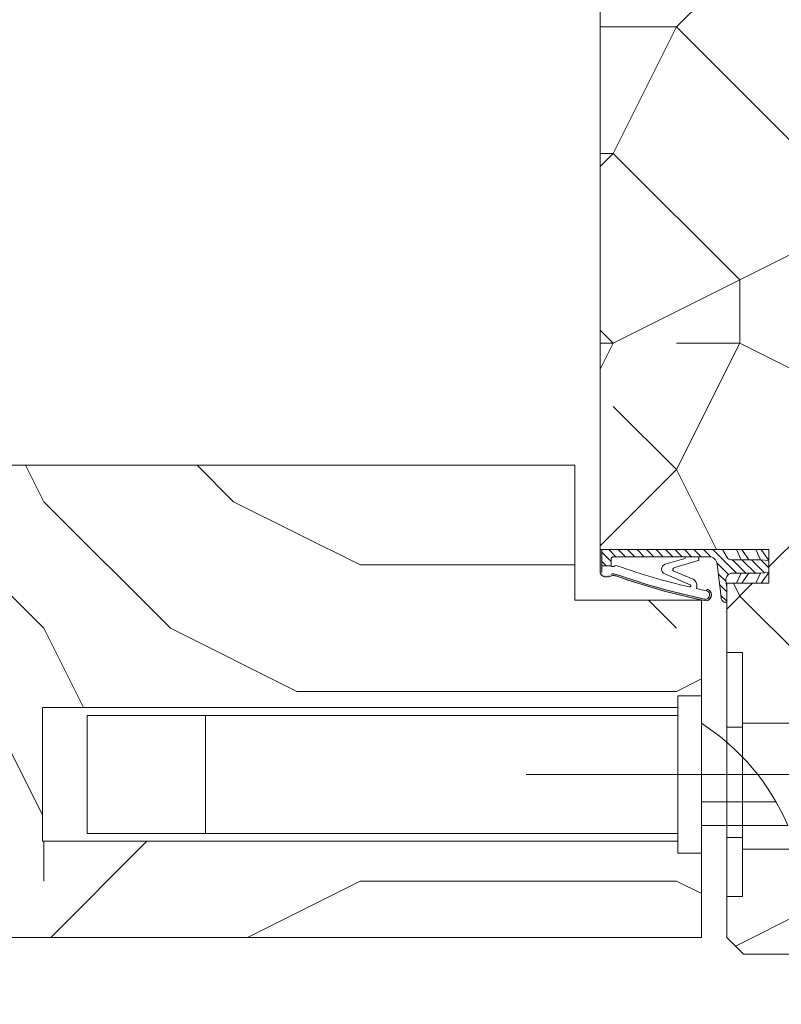
# Model space of a CAD drawing. Units: millimetres. Extents: x 0 to 5160, y 0 to 3563.
# Drawn here: x 2013 to 2103, y 2213 to 2329 of the extents above; entities that cross this region are included whole.
import ezdxf

# ---------------------------------------------------------------- set-up
doc = ezdxf.new("R2010")
doc.units = ezdxf.units.MM
doc.header["$PDMODE"] = 2
doc.header["$PDSIZE"] = 10
doc.linetypes.add('AM_ISO08W050x2', pattern=[9, 6, -0.75, 1.5, -0.75])
for name, color, linetype, lineweight in [('#Contour principal', 30, 'Continuous', 30), ('#Contour secondaire', 5, 'Continuous', 15), ('#Hachure', 5, 'Continuous', 0), ('#Texte - cotation', 3, 'Continuous', 0)]:
    doc.layers.add(name, color=color, linetype=linetype, lineweight=lineweight)
doc.styles.get("Standard").update_dxf_attribs({"font": 'arial.ttf'})
doc.dimstyles.new('MAL-ISO$0', dxfattribs={"dimtxt": 3, "dimasz": 3, "dimexe": 1, "dimexo": 1, "dimgap": 1.5, "dimtad": 1, "dimtxsty": 'Standard', "dimcen": 0, "dimclrd": 256, "dimclre": 256, "dimclrt": 3, "dimadec": 1, "dimazin": 2, "dimtp": 0.1, "dimtm": 0.1, "dimtfac": 0.71, "dimtmove": 0, "dimatfit": 3, "dimfxl": 1, "dimlwd": -1, "dimlwe": -1, "dimarcsym": 1})

# ---------------------------------------------------------------- blocks, each defined once
blk = doc.blocks.new('Joint ISO')
at = {"layer": '#Hachure', "ltscale": 0.5}
h = blk.add_hatch(dxfattribs=at)
h.set_pattern_fill('ANSI31', color=256, scale=0.25, angle=3.866616737917354e-07, style=0)
h.set_pattern_definition([(45.00000038666163, (-200.5912430244389, -681.4241259722621), (-0.5612660113545364, 0.5612660037791078), [])])
edge = h.paths.add_edge_path()
edge.add_line((5.016772774979472e-09, -0.5139526312123053), (1.674925442785025e-08, -2.249999421735993))
edge.add_line((1.674925442785025e-08, -2.249999421735993), (0.1595863923357683, -2.249999420659151))
edge.add_arc((0.159586388952448, -1.749999420659151), 0.4999999999988324, 270.0000003875332, 353.4282533125949)
edge.add_line((0.6563010498830408, -1.807223066251026), (1.125374893970729, 2.264447883790126))
edge.add_arc((2.118804215831915, 2.150000592606375), 0.9999999999999798, 90.00000038763739, 173.4282533126246, ccw=False)
edge.add_line((2.118804209065274, 3.150000592606375), (13.39999998023268, 3.150000668916618))
edge.add_arc((13.39999998226267, 2.85000066892826), 0.2999999999991359, 3.877174208355427e-07, 90.00000038766518, ccw=False)
edge.add_line((13.69999998226194, 2.850000670936424), (13.69999998751155, 2.073776988661848))
edge.add_line((13.69999998751518, 2.073776988661848), (14.79999998751737, 2.073776996112429))
edge.add_line((14.79999998751737, 2.073776996112429), (14.79999997448249, 4.000000544008799))
edge.add_line((14.79999997447885, 4.000000544008799), (0.492820297506114, 4.000000581581844))
edge.add_line((0.492820297506114, 4.000000581610948), (-0.05566245179943508, 3.05000057790312))
edge.add_arc((-0.4886751553785871, 3.300000574963633), 0.4999999999983169, 270.00000038769997, 330.0000003877011, ccw=False)
edge.add_line((-0.4886751519952668, 2.800000574963633), (-4.009786310569325, 2.8000005511567))
edge.add_line((-4.009786310569325, 2.800000551127596), (-5.000000016723789, 2.700000544427894))
edge.add_line((-5.000000016723789, 2.700000544427894), (-5.00000000725413, 1.300000544433715))
edge.add_line((-5.000000007250492, 1.300000544433715), (-4.0097862997427, 1.200000551121775))
edge.add_line((-4.0097862997427, 1.200000551150879), (-0.7000000065745553, 1.200000573531725))
edge.add_arc((-0.7000000011648808, 0.4000005735142622), 0.7999999999994928, -6.571746687449604, 90.00000038756968, ccw=False)
edge.add_line((0.09474345632770564, 0.3084427405847237), (5.016772774979472e-09, -0.5139526312123053))
h = blk.add_hatch(color=256, dxfattribs=at)
edge = h.paths.add_edge_path()
edge.add_line((14.97084068898766, 4.000000544008799), (14.79999997448249, 4.000000544008799))
edge.add_line((14.79999997447885, 4.000000544008799), (14.79999997501363, 3.921076344442554))
edge.add_line((14.79999997501727, 3.921076344442554), (14.79999999293068, 1.273776996094966))
edge.add_arc((14.30497726250178, 1.426689401472686), 0.5181020240719145, 254.2461786368269, 342.8340935906685, ccw=False)
edge.add_line((14.16431015867784, 0.9280487761134282), (13.67988361313473, 1.072283819841687))
edge.add_arc((13.39452010550303, 0.1138644604361616), 0.9999999999974767, 433.4194215958752, 469.5047661045901)
edge.add_arc((-13.65018684335155, 76.46557581031811), 80.00000000003365, 281.7300591271578, 289.5047661045716, ccw=False)
edge.add_arc((2.512242482756847, -1.374169039510889), 0.4999999999998621, 101.73005912691627, 281.73005912732106, ccw=False)
edge.add_line((2.410591983851191, -0.8846108957950491), (2.404665706457308, -0.8560693992767483))
edge.add_arc((2.257798263344739, -0.8865645489422604), 0.1499999999992014, 371.7300591281581, 477.5566792590635)
edge.add_arc((2.512242482756847, -1.374169039510889), 0.6999999999986616, 117.5566792587185, 281.7300591274414)
edge.add_arc((-13.65018684333336, 76.46557581028901), 80.19999999999642, 281.7300591271517, 289.5047661045654)
edge.add_arc((13.39452010550303, 0.1138644604361616), 0.8000000000027921, 73.41942159597659, 109.50476610467399, ccw=False)
edge.add_line((13.62281091160912, 0.8805999479664024), (14.10723745714859, 0.7363649042381439))
edge.add_arc((14.30282776526656, 1.447420925018378), 0.7374660896300798, 254.6200104737385, 341.0147811798838)
edge.add_line((15.00017756857414, 1.207505345751997), (15.00000904804983, 4.000000544008799))
edge.add_line((15.00000904804983, 4.000000543339411), (14.97084068946424, 4.000000543543138))
at = {"layer": '#Contour secondaire', "ltscale": 0.5}
for p, q in [((-4.089730230451096, 4.000000544008799), (-5.000000016723789, 2.700000544427894)), ((-3.450217133984552, 4.000000544008799), (-4.009786310569325, 2.800000551127596)), ((-1.789730241343932, 4.000000544008799), (-2.629979263580026, 2.800000560469925)), ((-1.150217141243047, 4.000000544008799), (-1.709786310570053, 2.800000566698145)), ((0.492820297506114, 4.000000581610948), (-0.0556624517957971, 3.050000577874016)), ((13.69999997277773, 4.252048638649285), (13.69999997279228, 4.250000670930604)), ((14.79999999292704, 1.27377699612407), (14.79999997447885, 4.000000544008799)), ((15.00017756865418, 1.207504000631161), (15.00017756865418, 4.000000544008799)), ((-4.009786310569325, 2.800000551127596), (-5.000000016723789, 2.700000544427894)), ((-5.000000011990778, 2.000000544445356), (-5.000000016723789, 2.700000544427894)), ((-5.000000011990778, 2.000000544445356), (-5.000000016723789, 2.700000544427894)), ((-2.629979263580026, 2.800000560469925), (-4.009786310569325, 2.800000551127596)), ((-1.709786310570053, 2.800000566698145), (-2.629979263580026, 2.800000560469925)), ((-1.709786310570053, 2.800000566698145), (-0.4886751519952668, 2.800000574963633)), ((2.683068831676792, 3.150000596418977), (2.118804209065274, 3.150000592606375)), ((3.289401693564287, 3.150000600522617), (2.683068831676792, 3.150000596418977)), ((4.525526891527988, 3.150000608875416), (3.289401693564287, 3.150000600522617)), ((3.289401693564287, 3.150000600522617), (3.289401695532433, 2.859628099540714)), ((6.166136284089589, 1.867291567497887), (3.379597066108545, 2.692466671869624)), ((13.39999998023268, 3.150000668916618), (4.525526891527988, 3.150000608875416)), ((7.313898041182256, 2.257453457772499), (5.095553925333661, 2.914369508129312)), ((13.69999998751518, 2.073776988661848), (13.69999998226194, 2.850000670936424)), ((-4.089730198538746, 5.502370186150074e-07), (-5.000000007250492, 1.300000544433715)), ((-4.0097862997427, 1.200000551150879), (-5.000000007250492, 1.300000544433715)), ((-3.45021710169749, 5.546025931835175e-07), (-4.0097862997427, 1.200000551150879)), ((-2.629979252753401, 1.200000560464105), (-4.0097862997427, 1.200000551150879)), ((-1.789730198655889, 5.659821908921003e-07), (-2.629979252753401, 1.200000560464105)), ((-1.709786299743428, 1.200000566692324), (-2.629979252753401, 1.200000560464105)), ((-1.150217101774615, 5.703477654606104e-07), (-1.709786299743428, 1.200000566692324)), ((-1.709786299743428, 1.200000566692324), (-0.7000000065745553, 1.200000573531725)), ((0.7538771353356424, -0.9602397659327835), (1.125374893967091, 2.264447883790126)), ((6.27708153282947, 1.419002286333125), (3.908911205417098, 0.4533091621124186)), ((13.69999998751518, 2.073776988661848), (14.79999998751737, 2.073776996112429)), ((5.016772774979472e-09, -0.5139526312123053), (0.09474345632770564, 0.3084427405847237)), ((7.322030909734167, 1.109128752519609), (4.319701932872704, -0.1710610601876397)), ((13.62281091160912, 0.8805999479664024), (14.10723745714859, 0.7363649042381439)), ((0.6563010498830408, -1.807223066251026), (0.7538771353356424, -0.9602397659327835)), ((2.404665706457308, -0.8560693992767483), (2.410591983851191, -0.8846108957950491)), ((3.536875393849186, -0.3379184494260699), (3.562128919707902, -0.6365395048924256)), ((0.1595863923321303, -2.249999420659151), (1.674925442785025e-08, -2.249999421735993))]:
    blk.add_line(p, q, dxfattribs=at)
blk.add_lwpolyline([(0.492820297506114, 4.000000581610948), (-5.000000025516783, 4.000000544445356), (-4.999999998457497, 5.444453563541174e-07), (1.542503014206886e-09, 5.78264007344842e-07)], dxfattribs=at)
for centre, radius, start, end in [((-0.4886751553785871, 3.300000574963633), 0.5, 270.0000003876999, 330.0000003918354), ((2.118804215831915, 2.150000592606375), 1, 90.00000038769996, 173.4282533161294), ((3.489401695529523, 2.859628100908594), 0.2, 180.0000003835311, 236.6999774448512), ((5.144500868726027, 3.195193005667534), 0.2850572574581519, 189.1220440612064, 260.1127916468853), ((13.39999998226267, 2.85000066892826), 0.3, 3.835311301520832e-07, 90.00000038769996), ((-0.7000000011648808, 0.4000005735142622), 0.7999999999999999, 353.4282533161294, 90.00000038769996), ((-13.65018684334427, 76.46557581031811), 79.00000000002669, 283.2431778024223, 289.6083316371931), ((6.137017609216855, 1.622211778274504), 0.2468035662527312, 304.5768940944186, 83.22427834302228), ((7.116520641196985, 1.681864403944928), 0.608490424656275, 289.7391135382209, 71.0724535230462), ((13.08925973522491, 1.558285969978897), 0.539163065987355, 56.91583800728647, 115.0106208552366), ((13.50991357366729, 2.200126824347535), 0.2282479478710016, 236.3908952403324, 326.388139897853), ((14.32576251335922, 1.461936028994387), 0.7000000000000001, 248.6862797298146, 338.6862797310151), ((-13.65018684334063, 76.46557581028901), 79.99999999999805, 281.7300591267979, 289.5047661068674), ((-13.65018684334063, 76.46557581028901), 80.20000000000253, 281.7300591267979, 289.5047661068674), ((4.407653217502229, -0.2642792664701119), 0.8738860036834425, 124.8002725292388, 184.833838396979), ((13.39452010550303, 0.1138644604361616), 1, 73.41942159701777, 109.5047661068674), ((13.39452010550303, 0.1138644604361616), 0.8, 73.41942159701777, 109.5047661068674), ((2.512242482756847, -1.374169039510889), 0.5, 101.7300591267979, 281.7300591267979), ((2.257798263344739, -0.8865645489422604), 0.15, 11.73005911899904, 117.5566792624461), ((-13.65018684334063, 76.46557581028901), 79.00000000000165, 281.7300591267979, 282.5843938726977), ((4.390463439820451, -0.2989571517100558), 0.1461663473487358, 118.9545890692376, 292.9627959185756), ((0.1595863889488101, -1.749999420659151), 0.5, 270.0000003876999, 348.7434192718162), ((0.1595863889488101, -1.749999420659151), 0.5, 348.7434192718162, 353.4282533161294)]:
    blk.add_arc(centre, radius, start, end, dxfattribs=at)
at = {"layer": '#Hachure', "ltscale": 0.5}
blk.add_arc((2.512242482756847, -1.374169039510889), 0.7000000000000001, 117.5566792624461, 281.7300591267979, dxfattribs=at)
blk = doc.blocks.new('*D46')
at = {"layer": '#Texte - cotation', "transparency": 16777216}
for p, q in [((1163.922512977442, 2200.486378482386), (1163.922512977442, 2013.486378482357)), ((2093.922512977442, 2200.486378482386), (2093.922512977442, 2013.486378482357)), ((1183.922512977442, 2018.486378482357), (2073.922512977442, 2018.486378482357))]:
    blk.add_line(p, q, dxfattribs=at)
for points in [[(1183.922512977442, 2021.819711815691), (1183.922512977442, 2015.153045149024), (1163.922512977442, 2018.486378482357)], [(2073.922512977442, 2021.819711815691), (2073.922512977442, 2015.153045149024), (2093.922512977442, 2018.486378482357)]]:
    blk.add_solid(points, dxfattribs=at)
at = {"layer": 'Defpoints', "color": 0, "transparency": 16777216}
for p in [(1163.922512977442, 2220.486378482386), (2093.922512977442, 2220.486378482386), (2093.922512977442, 2018.486378482357)]:
    blk.add_point(p, dxfattribs=at)
at = {"layer": '#Texte - cotation', "transparency": 16777216, "insert": (1628.922512977442, 2057.896337554663), "char_height": 30, "attachment_point": 5}
blk.add_mtext('Largeur vantail service ', dxfattribs=at)
blk = doc.blocks.new('Gâche')
at = {"layer": '#Contour secondaire', "color": 5}
for p, q in [((-3.86020474252291e-07, 28.66666669605183), (9.094947017729282e-13, 10.00000002895831)), ((-2.800000357940917, 27.26666663815558), (-78.11082729008012, 27.26666508075141)), ((-78.11082729008012, 27.26666508075141), (-78.11082696196445, 11.39999841409735)), ((-58.80000004911835, 12.33333214676531), (-58.80000033863507, 26.33333214676531)), ((2.99466556227344, 24.93333342450205), (4.86133222893659, 24.93333346310828)), ((4.866666348926628, 25.40000013355166), (16.20916309376025, 25.40000036811398)), ((16.20916309376025, 25.40000036811398), (16.20916340256917, 10.46666703477968)), ((8.86666654121018, 16.06666687897814), (-1.25458427646663e-07, 16.06666669562401)), ((10.26666659823786, 13.2666669083701), (-6.755726644769311e-08, 13.26666669605765)), ((2.994665832487044, 11.86666675741435), (4.861332499150194, 11.86666679600603)), ((-78.11082696195899, 11.39999841409735), (-2.800000029819785, 11.39999997148698)), ((16.20916340256917, 10.46666703477968), (4.866666657733731, 10.46666680021735))]:
    blk.add_line(p, q, dxfattribs=at)
at = {"layer": '#Contour secondaire', "color": 5, "linetype": 'AM_ISO08W050x2', "ltscale": 15}
blk.add_line((18.25381683389151, 19.33333374540962), (-20.76226785733343, 19.33333051472437), dxfattribs=at)
at = {"layer": '#Contour secondaire', "color": 5}
for points in [[(4.866666773543329, 4.866752771209576), (3.000000106874722, 4.866752732603345), (2.999999508547262, 33.79999920986302), (4.866666175215869, 33.79999924846925), (4.866666474376871, 19.33333258179482), (4.866666773543329, 4.866752771209576)], [(-3.86020474252291e-07, 28.66666669605183), (-2.800000386887405, 28.66666663814976), (-2.800000000871478, 9.999999971041689), (9.094947017729282e-13, 10.00000002895831)], [(-2.80000004912381, 12.33333330482128), (-72.80000004999147, 12.33333185725496), (-72.80000033950273, 26.33333185725496), (-2.800000338635073, 26.33333330482128)]]:
    blk.add_lwpolyline(points, dxfattribs=at)
blk.add_arc((-14.75185169292399, 2.507407136727124), 27.23394808541216, 23.27021138023148, 57.20250760340225, dxfattribs=at)

msp = doc.modelspace()

# ---------------------------------------------------------------- hatches: boundary and pattern name
at = {"layer": '#Hachure'}
h = msp.add_hatch(dxfattribs=at)
h.set_pattern_fill('352', color=256, scale=150)
h.set_pattern_definition([(0, (-5904.138878430589, -166991.6398114699), (150, 150), [45, -105]), (0, (-5904.138878430589, -166984.1398114699), (150, 150), [45, -105]), (0, (-5896.638878430589, -166969.1398114699), (150, 150), [30, -120]), (0, (-5889.138878430589, -166954.1398114699), (150, 150), [22.5, -127.5]), (0, (-5889.138878430589, -166939.1398114699), (150, 150), [15, -135]), (0, (-5926.638878430589, -166924.1398114699), (150, 150), [7.5, -37.5, 7.5, -97.5]), (0, (-5904.138878430589, -166916.6398114699), (150, 150), [7.5, -60, 22.5, -60]), (0, (-5874.138878430589, -166909.1398114699), (150, 150), [7.5, -7.5, 7.5, -127.5]), (0, (-5881.638878430589, -166901.6398114699), (150, 150), [7.5, -142.5]), (0, (-5889.138878430589, -166886.6398114699), (150, 150), [22.5, -127.5]), (0, (-5889.138878430589, -166871.6398114699), (150, 150), [30, -120]), (0, (-5896.638878430589, -166856.6398114699), (150, 150), [37.5, -45, 7.5, -60]), (90, (-5956.638878430589, -166946.6398114699), (-150, 150), [7.5, -15, 37.5, -90]), (90, (-5949.138878430589, -166931.6398114699), (-150, 150), [7.5, -7.5, 22.5, -112.5]), (90, (-5941.638878430589, -166871.6398114699), (-150, 150), [15, -135]), (90, (-5934.138878430589, -166931.6398114699), (-150, 150), [30, -45, 7.5, -67.5]), (90, (-5926.638878430589, -166849.1398114699), (-150, 150), [7.5, -142.5]), (90, (-5919.138878430589, -166924.1398114699), (-150, 150), [22.5, -127.5]), (90, (-5904.138878430589, -166916.6398114699), (-150, 150), [15, -135]), (90, (-5889.138878430589, -166916.6398114699), (-150, 150), [7.5, -22.5, 22.5, -97.5]), (90, (-5881.638878430589, -166909.1398114699), (-150, 150), [7.5, -142.5]), (90, (-5874.138878430589, -166939.1398114699), (-150, 150), [21, -129]), (90, (-5866.638878430589, -166969.1398114699), (-150, 150), [15, -135]), (90, (-5851.638878430589, -166909.1398114699), (-150, 150), [7.5, -142.5]), (90, (-5836.638878430589, -166916.6398114699), (-150, 150), [22.5, -127.5]), (90, (-5821.638878430589, -166916.6398114699), (-150, 150), [22.5, -127.5]), (45, (-5844.138878430589, -166976.6398114699), (0, 150.0000000028537), [10.6065, -10.6065, 10.6065, -180.3125343]), (45, (-5874.138878430589, -166939.1398114699), (0, 150.0000000028537), [21.213, -190.9190343]), (45, (-5934.138878430589, -166864.1398114699), (0, 150.0000000028537), [21.213, -190.9190343]), (45, (-5904.138878430589, -166901.6398114699), (0, 150.0000000028537), [21.213, -190.9190343]), (45, (-5896.638878430589, -166931.6398114699), (0, 150.0000000028537), [21.213, -190.9190343]), (45, (-5851.638878430589, -166961.6398114699), (0, 150.0000000028537), [21.213, -190.9190343]), (45, (-5866.638878430589, -166954.1398114699), (0, 150.0000000028537), [31.8198, -180.3122343]), (45, (-5911.638878430589, -166886.6398114699), (0, 150.0000000028537), [10.6065, -201.5255343]), (45, (-5919.138878430589, -166871.6398114699), (0, 150.0000000028537), [10.6065, -201.5255343]), (45, (-5859.138878430589, -166871.6398114699), (0, 150.0000000028537), [10.6065, -201.5255343]), (45, (-5919.138878430589, -166946.6398114699), (0, 150.0000000028537), [10.6065, -201.5255343]), (45, (-5836.638878430589, -166894.1398114699), (0, 150.0000000028537), [10.6065, -201.5255343]), (45, (-5889.138878430589, -166909.1398114699), (0, 150.0000000028537), [10.6065, -201.5255343]), (45, (-5874.138878430589, -166894.1398114699), (0, 150.0000000028537), [10.6065, -201.5255343]), (135, (-5881.638878430589, -166924.1398114699), (-150.0000000028537, 1.665334536937735e-14), [10.6065, -10.6065, 31.8198, -159.0992343]), (135, (-5859.138878430589, -166924.1398114699), (-150.0000000028537, 1.665334536937735e-14), [10.6065, -201.5255343]), (135, (-5859.138878430589, -166976.6398114699), (-150.0000000028537, 1.665334536937735e-14), [10.6065, -201.5255343]), (135, (-5889.138878430589, -166939.1398114699), (-150.0000000028537, 1.665334536937735e-14), [10.6065, -201.5255343]), (135, (-5866.638878430589, -166909.1398114699), (-150.0000000028537, 1.665334536937735e-14), [10.6065, -201.5255343]), (135, (-5904.138878430589, -166946.6398114699), (-150.0000000028537, 1.665334536937735e-14), [10.6065, -201.5255343]), (135, (-5844.138878430589, -166946.6398114699), (-150.0000000028537, 1.665334536937735e-14), [10.6065, -201.5255343]), (135, (-5949.138878430589, -166991.6398114699), (-150.0000000028537, 1.665334536937735e-14), [10.6065, -201.5255343]), (135, (-5941.638878430589, -166984.1398114699), (-150.0000000028537, 1.665334536937735e-14), [21.213, -190.9190343]), (135, (-5934.138878430589, -166976.6398114699), (-150.0000000028537, 1.665334536937735e-14), [21.213, -190.9190343]), (135, (-5919.138878430589, -166976.6398114699), (-150.0000000028537, 1.665334536937735e-14), [21.213, -190.9190343]), (135, (-5911.638878430589, -166961.6398114699), (-150.0000000028537, 1.665334536937735e-14), [21.213, -190.9190343]), (135, (-5851.638878430589, -166901.6398114699), (-150.0000000028537, 1.665334536937735e-14), [21.213, -190.9190343]), (135, (-5821.638878430589, -166976.6398114699), (-150.0000000028537, 1.665334536937735e-14), [21.213, -190.9190343]), (135, (-5814.138878430589, -166856.6398114699), (-150.0000000028537, 1.665334536937735e-14), [21.213, -190.9190343]), (135, (-5814.138878430589, -166871.6398114699), (-150.0000000028537, 1.665334536937735e-14), [21.213, -190.9190343]), (135, (-5829.138878430589, -166879.1398114699), (-150.0000000028537, 1.665334536937735e-14), [21.213, -190.9190343]), (135, (-5934.138878430589, -166879.1398114699), (-150.0000000028537, 1.665334536937735e-14), [31.8198, -180.3122343]), (135, (-5836.638878430589, -166894.1398114699), (-150.0000000028537, 1.665334536937735e-14), [31.8198, -180.3122343]), (26.56505119999999, (-5919.138878430589, -166849.1398114699), (150.0000000000141, 6.000967223140918e-08), [16.77, -318.6401965499999]), (26.56505119999999, (-5919.138878430589, -166924.1398114699), (150.0000000000141, 6.000967223140918e-08), [16.77, -318.6401965499999]), (26.56505119999999, (-5904.138878430589, -166879.1398114699), (150.0000000000141, 6.000967223140918e-08), [16.77, -318.6401965499999]), (26.56505119999999, (-5859.138878430589, -166984.1398114699), (150.0000000000141, 6.000967223140918e-08), [16.77, -318.6401965499999]), (26.56505119999999, (-5866.638878430589, -166969.1398114699), (150.0000000000141, 6.000967223140918e-08), [16.77, -318.6401965499999]), (26.56505119999999, (-5911.638878430589, -166939.1398114699), (150.0000000000141, 6.000967223140918e-08), [16.77, -318.6401965499999]), (26.56505119999999, (-5911.638878430589, -166864.1398114699), (150.0000000000141, 6.000967223140918e-08), [16.77, -318.6401965499999]), (26.56505119999999, (-5866.638878430589, -166909.1398114699), (150.0000000000141, 6.000967223140918e-08), [33.54, -301.87019655]), (63.43494882, (-5866.638878430589, -166886.6398114699), (7.649797462150332e-09, 150.0000000000141), [16.76999999999989, -318.6401965499981]), (63.43494882, (-5844.138878430589, -166931.6398114699), (7.649797462150332e-09, 150.0000000000141), [16.76999999999989, -318.6401965499981]), (63.43494882, (-5919.138878430589, -166901.6398114699), (7.649797462150332e-09, 150.0000000000141), [16.76999999999989, -318.6401965499981]), (63.43494882, (-5949.138878430589, -166894.1398114699), (7.649797462150332e-09, 150.0000000000141), [16.76999999999989, -318.6401965499981]), (63.43494882, (-5859.138878430589, -166924.1398114699), (7.649797462150332e-09, 150.0000000000141), [16.76999999999989, -318.6401965499981]), (63.43494882, (-5874.138878430589, -166924.1398114699), (7.649797462150332e-09, 150.0000000000141), [16.76999999999989, -318.6401965499981]), (63.43494882, (-5934.138878430589, -166901.6398114699), (7.649797462150332e-09, 150.0000000000141), [33.53999999999977, -301.8701965499982]), (63.43494882, (-5821.638878430589, -166954.1398114699), (7.649797462150332e-09, 150.0000000000141), [33.53999999999977, -301.8701965499982]), (63.43494882, (-5836.638878430589, -166946.6398114699), (7.649797462150332e-09, 150.0000000000141), [33.53999999999977, -301.8701965499982]), (116.5650512, (-5956.638878430589, -166969.1398114699), (-6.000972219144529e-08, 150.0000000000141), [16.76999999999989, -318.6401965499981]), (116.5650512, (-5956.638878430589, -166886.6398114699), (-6.000972219144529e-08, 150.0000000000141), [16.76999999999989, -318.6401965499981]), (116.5650512, (-5926.638878430589, -166991.6398114699), (-6.000972219144529e-08, 150.0000000000141), [16.76999999999989, -318.6401965499981]), (116.5650512, (-5941.638878430589, -166856.6398114699), (-6.000972219144529e-08, 150.0000000000141), [16.76999999999989, -318.6401965499981]), (116.5650512, (-5926.638878430589, -166946.6398114699), (-6.000972219144529e-08, 150.0000000000141), [16.76999999999989, -318.6401965499981]), (116.5650512, (-5896.638878430589, -166931.6398114699), (-6.000972219144529e-08, 150.0000000000141), [16.76999999999989, -318.6401965499981]), (116.5650512, (-5881.638878430589, -166901.6398114699), (-6.000972219144529e-08, 150.0000000000141), [16.76999999999989, -318.6401965499981]), (116.5650512, (-5949.138878430589, -166961.6398114699), (4.817197654938266e-05, 150.0000241160073), [16.76999999999989, -318.6401965499981]), (116.5650512, (-5911.638878430589, -166939.1398114699), (-6.000972219144529e-08, 150.0000000000141), [16.76999999999989, -318.6401965499981]), (116.5650512, (-5866.638878430589, -166954.1398114699), (-6.000972219144529e-08, 150.0000000000141), [16.76999999999989, -318.6401965499981]), (116.5650512, (-5851.638878430589, -166939.1398114699), (-6.000972219144529e-08, 150.0000000000141), [16.76999999999989, -318.6401965499981]), (116.5650512, (-5821.638878430589, -166894.1398114699), (-6.000972219144529e-08, 150.0000000000141), [16.76999999999989, -318.6401965499981]), (116.5650512, (-5934.138878430589, -166849.1398114699), (-6.000972219144529e-08, 150.0000000000141), [16.76999999999989, -318.6401965499981]), (116.5650512, (-5956.638878430589, -166856.6398114699), (-6.000972219144529e-08, 150.0000000000141), [33.53999999999977, -301.8701965499982]), (116.5650512, (-5934.138878430589, -166961.6398114699), (-6.000972219144529e-08, 150.0000000000141), [33.53999999999977, -301.8701965499982]), (153.43494882, (-5956.638878430589, -166984.1398114699), (-150.0000000000141, 7.64984742218644e-09), [16.77, -318.6401965499999]), (153.43494882, (-5829.138878430589, -166991.6398114699), (-150.0000000000141, 7.64984742218644e-09), [16.77, -318.6401965499999]), (153.43494882, (-5836.638878430589, -166916.6398114699), (-150.0000000000141, 7.64984742218644e-09), [16.77, -318.6401965499999]), (153.43494882, (-5896.638878430589, -166969.1398114699), (-150.0000000000141, 7.64984742218644e-09), [16.77, -318.6401965499999]), (153.43494882, (-5904.138878430589, -166984.1398114699), (-150.0000000000141, 7.64984742218644e-09), [16.77, -318.6401965499999]), (153.43494882, (-5889.138878430589, -166954.1398114699), (-150.0000000000141, 7.64984742218644e-09), [16.77, -318.6401965499999]), (153.43494882, (-5844.138878430589, -166864.1398114699), (-150.0000000000141, 7.64984742218644e-09), [16.77, -318.6401965499999]), (153.43494882, (-5829.138878430589, -166856.6398114699), (-150.0000000000141, 7.64984742218644e-09), [33.54, -301.87019655])])
h.paths.add_polyline_path([(2131.922512977442, 2327.486378482357), (2139.922512977442, 2327.486378482357), (2139.922512977442, 2334.486378482357), (2137.922512977442, 2336.486378482357), (2083.922512977442, 2336.486378482357), (2081.922512977442, 2334.486378482357), (2081.922512977442, 2266.486378482357), (2101.922512977442, 2266.486378482357), (2101.922512977442, 2262.486378482357), (2096.922512977442, 2262.486378482357), (2096.922512977442, 2254.286377692206), (2098.789179152634, 2254.286377730827), (2098.789179326326, 2245.886378615909), (2110.131676071207, 2245.886378615909), (2110.131676379999, 2230.953045517137), (2098.789179635176, 2230.953045517137), (2098.789179750951, 2225.353131253582), (2096.922513084312, 2225.353131253582), (2096.922512977442, 2220.486378482357), (2098.922512977442, 2218.486378482357), (2137.922512977442, 2218.486378482357), (2139.922512977442, 2220.486378482357), (2139.922512977442, 2227.486378482357), (2131.922512977442, 2227.486378482357)])
h = msp.add_hatch(dxfattribs=at)
h.set_pattern_fill('352', color=256, scale=150)
h.set_pattern_definition([(0, (-5904.138878430589, -100507.9475747218), (150, 150), [45, -105]), (0, (-5904.138878430589, -100500.4475747218), (150, 150), [45, -105]), (0, (-5896.638878430589, -100485.4475747218), (150, 150), [30, -120]), (0, (-5889.138878430589, -100470.4475747218), (150, 150), [22.5, -127.5]), (0, (-5889.138878430589, -100455.4475747218), (150, 150), [15, -135]), (0, (-5926.638878430589, -100440.4475747218), (150, 150), [7.5, -37.5, 7.5, -97.5]), (0, (-5904.138878430589, -100432.9475747218), (150, 150), [7.5, -60, 22.5, -60]), (0, (-5874.138878430589, -100425.4475747218), (150, 150), [7.5, -7.5, 7.5, -127.5]), (0, (-5881.638878430589, -100417.9475747218), (150, 150), [7.5, -142.5]), (0, (-5889.138878430589, -100402.9475747218), (150, 150), [22.5, -127.5]), (0, (-5889.138878430589, -100387.9475747218), (150, 150), [30, -120]), (0, (-5896.638878430589, -100372.9475747218), (150, 150), [37.5, -45, 7.5, -60]), (90, (-5956.638878430589, -100462.9475747218), (-150, 150), [7.5, -15, 37.5, -90]), (90, (-5949.138878430589, -100447.9475747218), (-150, 150), [7.5, -7.5, 22.5, -112.5]), (90, (-5941.638878430589, -100387.9475747218), (-150, 150), [15, -135]), (90, (-5934.138878430589, -100447.9475747218), (-150, 150), [30, -45, 7.5, -67.5]), (90, (-5926.638878430589, -100365.4475747218), (-150, 150), [7.5, -142.5]), (90, (-5919.138878430589, -100440.4475747218), (-150, 150), [22.5, -127.5]), (90, (-5904.138878430589, -100432.9475747218), (-150, 150), [15, -135]), (90, (-5889.138878430589, -100432.9475747218), (-150, 150), [7.5, -22.5, 22.5, -97.5]), (90, (-5881.638878430589, -100425.4475747218), (-150, 150), [7.5, -142.5]), (90, (-5874.138878430589, -100455.4475747218), (-150, 150), [21, -129]), (90, (-5866.638878430589, -100485.4475747218), (-150, 150), [15, -135]), (90, (-5851.638878430589, -100425.4475747218), (-150, 150), [7.5, -142.5]), (90, (-5836.638878430589, -100432.9475747218), (-150, 150), [22.5, -127.5]), (90, (-5821.638878430589, -100432.9475747218), (-150, 150), [22.5, -127.5]), (45, (-5844.138878430589, -100492.9475747218), (0, 150.0000000028537), [10.6065, -10.6065, 10.6065, -180.3125343]), (45, (-5874.138878430589, -100455.4475747218), (0, 150.0000000028537), [21.213, -190.9190343]), (45, (-5934.138878430589, -100380.4475747218), (0, 150.0000000028537), [21.213, -190.9190343]), (45, (-5904.138878430589, -100417.9475747218), (0, 150.0000000028537), [21.213, -190.9190343]), (45, (-5896.638878430589, -100447.9475747218), (0, 150.0000000028537), [21.213, -190.9190343]), (45, (-5851.638878430589, -100477.9475747218), (0, 150.0000000028537), [21.213, -190.9190343]), (45, (-5866.638878430589, -100470.4475747218), (0, 150.0000000028537), [31.8198, -180.3122343]), (45, (-5911.638878430589, -100402.9475747218), (0, 150.0000000028537), [10.6065, -201.5255343]), (45, (-5919.138878430589, -100387.9475747218), (0, 150.0000000028537), [10.6065, -201.5255343]), (45, (-5859.138878430589, -100387.9475747218), (0, 150.0000000028537), [10.6065, -201.5255343]), (45, (-5919.138878430589, -100462.9475747218), (0, 150.0000000028537), [10.6065, -201.5255343]), (45, (-5836.638878430589, -100410.4475747218), (0, 150.0000000028537), [10.6065, -201.5255343]), (45, (-5889.138878430589, -100425.4475747218), (0, 150.0000000028537), [10.6065, -201.5255343]), (45, (-5874.138878430589, -100410.4475747218), (0, 150.0000000028537), [10.6065, -201.5255343]), (135, (-5881.638878430589, -100440.4475747218), (-150.0000000028537, 1.665334536937735e-14), [10.6065, -10.6065, 31.8198, -159.0992343]), (135, (-5859.138878430589, -100440.4475747218), (-150.0000000028537, 1.665334536937735e-14), [10.6065, -201.5255343]), (135, (-5859.138878430589, -100492.9475747218), (-150.0000000028537, 1.665334536937735e-14), [10.6065, -201.5255343]), (135, (-5889.138878430589, -100455.4475747218), (-150.0000000028537, 1.665334536937735e-14), [10.6065, -201.5255343]), (135, (-5866.638878430589, -100425.4475747218), (-150.0000000028537, 1.665334536937735e-14), [10.6065, -201.5255343]), (135, (-5904.138878430589, -100462.9475747218), (-150.0000000028537, 1.665334536937735e-14), [10.6065, -201.5255343]), (135, (-5844.138878430589, -100462.9475747218), (-150.0000000028537, 1.665334536937735e-14), [10.6065, -201.5255343]), (135, (-5949.138878430589, -100507.9475747218), (-150.0000000028537, 1.665334536937735e-14), [10.6065, -201.5255343]), (135, (-5941.638878430589, -100500.4475747218), (-150.0000000028537, 1.665334536937735e-14), [21.213, -190.9190343]), (135, (-5934.138878430589, -100492.9475747218), (-150.0000000028537, 1.665334536937735e-14), [21.213, -190.9190343]), (135, (-5919.138878430589, -100492.9475747218), (-150.0000000028537, 1.665334536937735e-14), [21.213, -190.9190343]), (135, (-5911.638878430589, -100477.9475747218), (-150.0000000028537, 1.665334536937735e-14), [21.213, -190.9190343]), (135, (-5851.638878430589, -100417.9475747218), (-150.0000000028537, 1.665334536937735e-14), [21.213, -190.9190343]), (135, (-5821.638878430589, -100492.9475747218), (-150.0000000028537, 1.665334536937735e-14), [21.213, -190.9190343]), (135, (-5814.138878430589, -100372.9475747218), (-150.0000000028537, 1.665334536937735e-14), [21.213, -190.9190343]), (135, (-5814.138878430589, -100387.9475747218), (-150.0000000028537, 1.665334536937735e-14), [21.213, -190.9190343]), (135, (-5829.138878430589, -100395.4475747218), (-150.0000000028537, 1.665334536937735e-14), [21.213, -190.9190343]), (135, (-5934.138878430589, -100395.4475747218), (-150.0000000028537, 1.665334536937735e-14), [31.8198, -180.3122343]), (135, (-5836.638878430589, -100410.4475747218), (-150.0000000028537, 1.665334536937735e-14), [31.8198, -180.3122343]), (26.56505119999999, (-5919.138878430589, -100365.4475747218), (150.0000000000141, 6.000967223140918e-08), [16.77, -318.6401965499999]), (26.56505119999999, (-5919.138878430589, -100440.4475747218), (150.0000000000141, 6.000967223140918e-08), [16.77, -318.6401965499999]), (26.56505119999999, (-5904.138878430589, -100395.4475747218), (150.0000000000141, 6.000967223140918e-08), [16.77, -318.6401965499999]), (26.56505119999999, (-5859.138878430589, -100500.4475747218), (150.0000000000141, 6.000967223140918e-08), [16.77, -318.6401965499999]), (26.56505119999999, (-5866.638878430589, -100485.4475747218), (150.0000000000141, 6.000967223140918e-08), [16.77, -318.6401965499999]), (26.56505119999999, (-5911.638878430589, -100455.4475747218), (150.0000000000141, 6.000967223140918e-08), [16.77, -318.6401965499999]), (26.56505119999999, (-5911.638878430589, -100380.4475747218), (150.0000000000141, 6.000967223140918e-08), [16.77, -318.6401965499999]), (26.56505119999999, (-5866.638878430589, -100425.4475747218), (150.0000000000141, 6.000967223140918e-08), [33.54, -301.87019655]), (63.43494882, (-5866.638878430589, -100402.9475747218), (7.649797462150332e-09, 150.0000000000141), [16.76999999999989, -318.6401965499981]), (63.43494882, (-5844.138878430589, -100447.9475747218), (7.649797462150332e-09, 150.0000000000141), [16.76999999999989, -318.6401965499981]), (63.43494882, (-5919.138878430589, -100417.9475747218), (7.649797462150332e-09, 150.0000000000141), [16.76999999999989, -318.6401965499981]), (63.43494882, (-5949.138878430589, -100410.4475747218), (7.649797462150332e-09, 150.0000000000141), [16.76999999999989, -318.6401965499981]), (63.43494882, (-5859.138878430589, -100440.4475747218), (7.649797462150332e-09, 150.0000000000141), [16.76999999999989, -318.6401965499981]), (63.43494882, (-5874.138878430589, -100440.4475747218), (7.649797462150332e-09, 150.0000000000141), [16.76999999999989, -318.6401965499981]), (63.43494882, (-5934.138878430589, -100417.9475747218), (7.649797462150332e-09, 150.0000000000141), [33.53999999999977, -301.8701965499982]), (63.43494882, (-5821.638878430589, -100470.4475747218), (7.649797462150332e-09, 150.0000000000141), [33.53999999999977, -301.8701965499982]), (63.43494882, (-5836.638878430589, -100462.9475747218), (7.649797462150332e-09, 150.0000000000141), [33.53999999999977, -301.8701965499982]), (116.5650512, (-5956.638878430589, -100485.4475747218), (-6.000972219144529e-08, 150.0000000000141), [16.76999999999989, -318.6401965499981]), (116.5650512, (-5956.638878430589, -100402.9475747218), (-6.000972219144529e-08, 150.0000000000141), [16.76999999999989, -318.6401965499981]), (116.5650512, (-5926.638878430589, -100507.9475747218), (-6.000972219144529e-08, 150.0000000000141), [16.76999999999989, -318.6401965499981]), (116.5650512, (-5941.638878430589, -100372.9475747218), (-6.000972219144529e-08, 150.0000000000141), [16.76999999999989, -318.6401965499981]), (116.5650512, (-5926.638878430589, -100462.9475747218), (-6.000972219144529e-08, 150.0000000000141), [16.76999999999989, -318.6401965499981]), (116.5650512, (-5896.638878430589, -100447.9475747218), (-6.000972219144529e-08, 150.0000000000141), [16.76999999999989, -318.6401965499981]), (116.5650512, (-5881.638878430589, -100417.9475747218), (-6.000972219144529e-08, 150.0000000000141), [16.76999999999989, -318.6401965499981]), (116.5650512, (-5949.138878430589, -100477.9475747218), (4.817197654938266e-05, 150.0000241160073), [16.76999999999989, -318.6401965499981]), (116.5650512, (-5911.638878430589, -100455.4475747218), (-6.000972219144529e-08, 150.0000000000141), [16.76999999999989, -318.6401965499981]), (116.5650512, (-5866.638878430589, -100470.4475747218), (-6.000972219144529e-08, 150.0000000000141), [16.76999999999989, -318.6401965499981]), (116.5650512, (-5851.638878430589, -100455.4475747218), (-6.000972219144529e-08, 150.0000000000141), [16.76999999999989, -318.6401965499981]), (116.5650512, (-5821.638878430589, -100410.4475747218), (-6.000972219144529e-08, 150.0000000000141), [16.76999999999989, -318.6401965499981]), (116.5650512, (-5934.138878430589, -100365.4475747218), (-6.000972219144529e-08, 150.0000000000141), [16.76999999999989, -318.6401965499981]), (116.5650512, (-5956.638878430589, -100372.9475747218), (-6.000972219144529e-08, 150.0000000000141), [33.53999999999977, -301.8701965499982]), (116.5650512, (-5934.138878430589, -100477.9475747218), (-6.000972219144529e-08, 150.0000000000141), [33.53999999999977, -301.8701965499982]), (153.43494882, (-5956.638878430589, -100500.4475747218), (-150.0000000000141, 7.64984742218644e-09), [16.77, -318.6401965499999]), (153.43494882, (-5829.138878430589, -100507.9475747218), (-150.0000000000141, 7.64984742218644e-09), [16.77, -318.6401965499999]), (153.43494882, (-5836.638878430589, -100432.9475747218), (-150.0000000000141, 7.64984742218644e-09), [16.77, -318.6401965499999]), (153.43494882, (-5896.638878430589, -100485.4475747218), (-150.0000000000141, 7.64984742218644e-09), [16.77, -318.6401965499999]), (153.43494882, (-5904.138878430589, -100500.4475747218), (-150.0000000000141, 7.64984742218644e-09), [16.77, -318.6401965499999]), (153.43494882, (-5889.138878430589, -100470.4475747218), (-150.0000000000141, 7.64984742218644e-09), [16.77, -318.6401965499999]), (153.43494882, (-5844.138878430589, -100380.4475747218), (-150.0000000000141, 7.64984742218644e-09), [16.77, -318.6401965499999]), (153.43494882, (-5829.138878430589, -100372.9475747218), (-150.0000000000141, 7.64984742218644e-09), [33.54, -301.87019655])])
h.paths.add_polyline_path([(2078.922512977442, 2276.486378482357), (1972.922512977442, 2276.486378482357), (1970.922512977442, 2274.486378482357), (1970.922512977442, 2254.486378482357), (1993.922512977442, 2254.486378482357), (1993.922512977442, 2220.486378482386), (2093.922512977442, 2220.486378482386), (2093.922512977442, 2230.486378511316), (2091.122512976523, 2230.486378453399), (2091.122512947593, 2231.88637845383), (2015.811686015455, 2231.886376896455), (2015.811686015455, 2247.753043563123), (2091.122512619477, 2247.753045120528), (2091.122512619477, 2249.153045120493), (2093.922512977442, 2249.153045178409), (2093.922512977442, 2260.486378482357), (2078.922512977442, 2260.486378482357)])
h.paths.add_polyline_path([(2021.122512637929, 2246.819710339612), (2021.122512927453, 2232.819710339612)], flags=17)

# ---------------------------------------------------------------- linework, layer by layer
at = {"layer": '#Contour secondaire'}
for points in [[(2098.922512977442, 2218.486378482357), (2137.922512977442, 2218.486378482357), (2139.922512977442, 2220.486378482357), (2139.922512977442, 2227.486378482357), (2131.922512977442, 2227.486378482357), (2131.922512977442, 2327.486378482357), (2139.922512977442, 2327.486378482357), (2139.922512977442, 2334.486378482357), (2137.922512977442, 2336.486378482357), (2083.922512977442, 2336.486378482357), (2081.922512977442, 2334.486378482357), (2081.922512977442, 2266.486378482357), (2101.922512977442, 2266.486378482357), (2101.922512977442, 2262.486378482357), (2096.922512977442, 2262.486378482357), (2096.922512977442, 2220.486378482357), (2098.922512977442, 2218.486378482357)], [(2093.922512977442, 2220.486378482357), (2093.922512977442, 2260.486378482357), (2078.922512977442, 2260.486378482357), (2078.922512977442, 2276.486378482357), (1972.922512977442, 2276.486378482357), (1970.922512977442, 2274.486378482357), (1970.922512977442, 2254.486378482357), (1993.922512977442, 2254.486378482357), (1993.922512977442, 2220.486378482386), (2093.922512977442, 2220.486378482386)]]:
    msp.add_lwpolyline(points, dxfattribs=at)

# ---------------------------------------------------------------- block references
at = {"layer": '#Contour principal', "xscale": -1}
msp.add_blockref('Joint ISO', (2096.922512977442, 2262.486378482357), dxfattribs=at)
at = {"layer": '#Contour principal'}
msp.add_blockref('Gâche', (2093.922512977442, 2220.486378482357), dxfattribs=at)

# ---------------------------------------------------------------- dimensions: what is measured, and where the dimension line sits
at = {"layer": '#Texte - cotation'}
dim = msp.add_linear_dim(base=(2093.922512977442, 2018.486378482357), p1=(1163.922512977442, 2220.486378482386), p2=(2093.922512977442, 2220.486378482386), text='Largeur vantail service ', dimstyle='MAL-ISO$0', override={"dimtxt": 30, "dimasz": 20, "dimexe": 5, "dimexo": 20, "dimgap": 20, "dimdec": 0, "dimpost": '', "dimclrt": 256, "dimtmove": 2}, dxfattribs=at)
dim.commit()
dim.dimension.update_dxf_attribs({"geometry": '*D46', "text_midpoint": (1628.922512977442, 2057.896337554663)})

doc.saveas('drawing.dxf')
